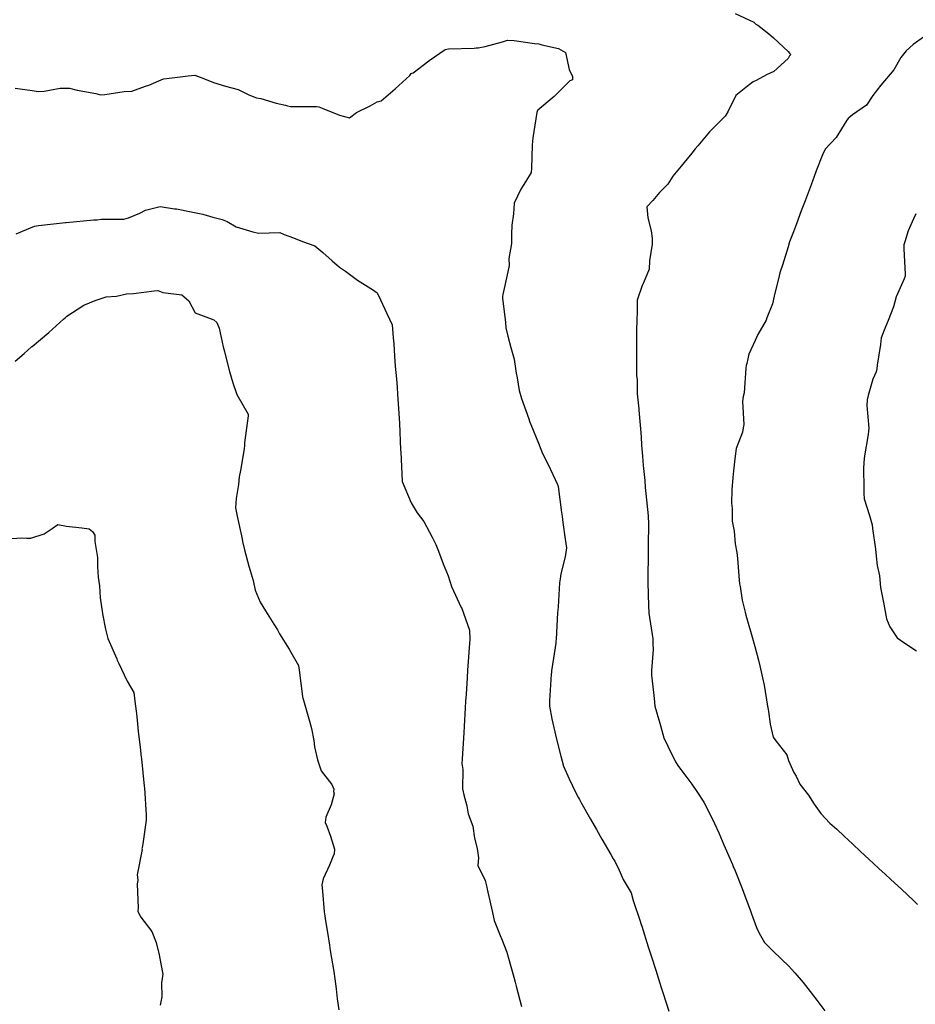
# Model space of a CAD drawing. Units: inches. Extents: x 5997220 to 6002539, y 2149664 to 2155089.
# Drawn here: x 5997401 to 5997495, y 2150510 to 2150614 of the extents above; entities that cross this region are included whole.
import ezdxf

# ---------------------------------------------------------------- set-up
doc = ezdxf.new("R2010")
doc.units = ezdxf.units.IN
doc.header["$MEASUREMENT"] = 0
for name, color, linetype, lineweight, true_color in [("10' contours", 7, 'Continuous', 30, 0x005d96), ("20' contours", 7, 'Continuous', 30, 0xa62f00), ("5' contours", 7, 'Continuous', 30, 0x00a336)]:
    doc.layers.add(name, color=color, linetype=linetype, lineweight=lineweight, true_color=true_color)

msp = doc.modelspace()

# ---------------------------------------------------------------- linework, layer by layer
at = {"layer": "10' contours"}
for points, elevation in [([(5997496.21, 2150612.24), (5997495.13, 2150611.47), (5997494.39, 2150610.79), (5997493.83, 2150610.09), (5997493.09, 2150608.79), (5997491.73, 2150607.18), (5997491.58, 2150607.01), (5997491.49, 2150606.87), (5997490.89, 2150606.08), (5997490.23, 2150605.07), (5997488.76, 2150604.05), (5997488.36, 2150603.75), (5997488.32, 2150603.71), (5997488.29, 2150603.67), (5997488.16, 2150603.49), (5997487.04, 2150601.69), (5997485.86, 2150600.45), (5997485.59, 2150599.84), (5997484.92, 2150598.18), (5997484.66, 2150597.45), (5997484.57, 2150597.2), (5997484.39, 2150596.71), (5997483.76, 2150595.02), (5997483.36, 2150593.95), (5997482.85, 2150592.61), (5997482.53, 2150591.75), (5997482.13, 2150590.7), (5997481.96, 2150590.18), (5997481.37, 2150588.23), (5997481.17, 2150587.64), (5997481.11, 2150587.45), (5997481.04, 2150587.14), (5997480.5, 2150584.97), (5997480.32, 2150584.19), (5997479.73, 2150582.71), (5997479.67, 2150582.47), (5997478.77, 2150580.95), (5997478.52, 2150580.32), (5997477.84, 2150578.9), (5997477.61, 2150577.9), (5997477.56, 2150577.69), (5997477.51, 2150577.4), (5997477.33, 2150574.82), (5997477.25, 2150574.42), (5997477.18, 2150573.9), (5997477.31, 2150571.47), (5997477.25, 2150571.14), (5997477.17, 2150570.69), (5997476.49, 2150568.96), (5997476.36, 2150567.88), (5997476.24, 2150566.61), (5997476.17, 2150565.92), (5997476.05, 2150564.6), (5997476.03, 2150563.21), (5997476.08, 2150562.65), (5997476.07, 2150561.32), (5997476.29, 2150560.26), (5997476.41, 2150558.92), (5997476.57, 2150558.02), (5997476.64, 2150557.39), (5997476.83, 2150555.11), (5997476.87, 2150554.73), (5997476.91, 2150554.45), (5997477.15, 2150553.02), (5997477.44, 2150551.76), (5997477.52, 2150551.43), (5997477.69, 2150550.83), (5997478.17, 2150549.25), (5997478.46, 2150548.12), (5997478.86, 2150546.71), (5997478.98, 2150546.1), (5997479.29, 2150544.82), (5997479.45, 2150544.07), (5997479.81, 2150541.84), (5997479.88, 2150541.52), (5997479.91, 2150541.31), (5997480.08, 2150539.98), (5997480.41, 2150538.59), (5997480.68, 2150538.21), (5997481.84, 2150536.75), (5997482.02, 2150536.14), (5997482.57, 2150534.88), (5997482.82, 2150534.48), (5997483.2, 2150533.64), (5997484.11, 2150532.5), (5997484.71, 2150531.54), (5997485.43, 2150530.55), (5997486.37, 2150529.55), (5997487.09, 2150528.92), (5997487.86, 2150528.17), (5997488.77, 2150527.33), (5997489.58, 2150526.58), (5997490.48, 2150525.75), (5997491.51, 2150524.79), (5997492.19, 2150524.17), (5997492.78, 2150523.62), (5997493.89, 2150522.59), (5997495.16, 2150521.41), (5997495.57, 2150520.98)], 410), ([(5997400.65, 2150606.87), (5997402.42, 2150606.62), (5997403.07, 2150606.53), (5997403.69, 2150606.55), (5997405.39, 2150606.86), (5997406.36, 2150606.87), (5997407.17, 2150606.66), (5997409.13, 2150606.29), (5997409.63, 2150606.17), (5997410.06, 2150606.2), (5997412.12, 2150606.51), (5997412.92, 2150606.54), (5997414.35, 2150607.07), (5997414.69, 2150607.18), (5997416.24, 2150607.85), (5997417.16, 2150607.94), (5997418.86, 2150608.15), (5997419.53, 2150608.22), (5997420.37, 2150607.93), (5997421.52, 2150607.46), (5997422.78, 2150607.09), (5997424.11, 2150606.73), (5997425.24, 2150606.16), (5997426.04, 2150605.86), (5997426.5, 2150605.79), (5997428.11, 2150605.28), (5997429.1, 2150605.06), (5997429.29, 2150604.99), (5997429.61, 2150604.92), (5997432.36, 2150604.95), (5997432.58, 2150604.89), (5997432.96, 2150604.76), (5997434.77, 2150604.03), (5997435.83, 2150603.76), (5997436.57, 2150604.32), (5997437.98, 2150605.02), (5997438.72, 2150605.44), (5997439.16, 2150605.54), (5997440.61, 2150606.81), (5997442.15, 2150608.19), (5997442.32, 2150608.39), (5997442.52, 2150608.49), (5997444.17, 2150609.75), (5997444.2, 2150609.77), (5997445.87, 2150610.93), (5997446.22, 2150611.01), (5997448.94, 2150611.07), (5997449.16, 2150611.1), (5997449.34, 2150611.1), (5997450.11, 2150611.26), (5997451.93, 2150611.74), (5997452.46, 2150611.91), (5997453.15, 2150611.87), (5997455.3, 2150611.56), (5997455.73, 2150611.53), (5997456.05, 2150611.42), (5997457.81, 2150611.05), (5997458.56, 2150610.6), (5997458.94, 2150608.83), (5997459.28, 2150608.09), (5997459.28, 2150607.73), (5997459.02, 2150607.63), (5997458.91, 2150607.54), (5997457.36, 2150606), (5997455.65, 2150604.54), (5997455.6, 2150604.5), (5997455.54, 2150604.3), (5997455.1, 2150601.65), (5997455.07, 2150601.28), (5997455.04, 2150600.87), (5997454.96, 2150598.42), (5997454.93, 2150598), (5997454.34, 2150597.01), (5997453.83, 2150596.24), (5997453.16, 2150594.76), (5997453.09, 2150593.64), (5997452.91, 2150592.45), (5997452.85, 2150591.49), (5997452.87, 2150590.51), (5997452.59, 2150588.96), (5997452.63, 2150588.21), (5997452.48, 2150587.54), (5997451.96, 2150585.16), (5997451.91, 2150584.95), (5997451.92, 2150584.76), (5997452.24, 2150582.23), (5997452.26, 2150581.65), (5997452.49, 2150580.78), (5997452.81, 2150579.57), (5997453.16, 2150578.35), (5997453.36, 2150576.89), (5997453.46, 2150576.39), (5997453.68, 2150575.05), (5997453.9, 2150574.21), (5997454.68, 2150572.07), (5997454.77, 2150571.84), (5997454.81, 2150571.74), (5997454.91, 2150571.49), (5997455.69, 2150569.51), (5997456.13, 2150568.42), (5997456.71, 2150567.28), (5997457.71, 2150565.16), (5997457.74, 2150565.09), (5997457.75, 2150565.07), (5997457.77, 2150564.96), (5997458.13, 2150562.23), (5997458.2, 2150561.8), (5997458.28, 2150561.18), (5997458.52, 2150559.41), (5997458.65, 2150558.5), (5997458.51, 2150557.57), (5997458.07, 2150555.78), (5997457.97, 2150555.24), (5997457.91, 2150554.83), (5997457.79, 2150552.31), (5997457.74, 2150551.96), (5997457.71, 2150551.67), (5997457.57, 2150548.91), (5997457.54, 2150548.68), (5997457.52, 2150548.49), (5997457.29, 2150546.9), (5997457.09, 2150545.58), (5997457.07, 2150545.41), (5997457.05, 2150545.22), (5997456.87, 2150542.43), (5997456.85, 2150542.13), (5997456.87, 2150541.85), (5997457.12, 2150540.54), (5997457.42, 2150539.17), (5997457.5, 2150538.83), (5997457.64, 2150538.24), (5997458.06, 2150536.59), (5997458.33, 2150535.53), (5997458.94, 2150534.22), (5997459.65, 2150532.75), (5997459.91, 2150532.2), (5997460.01, 2150532.03), (5997460.17, 2150531.75), (5997461.19, 2150529.96), (5997461.81, 2150528.87), (5997462.37, 2150527.88), (5997463.3, 2150526.26), (5997463.56, 2150525.81), (5997463.72, 2150525.54), (5997464.18, 2150524.6), (5997464.63, 2150523.62), (5997465.45, 2150522.21), (5997465.68, 2150521.42), (5997466.4, 2150519.24), (5997466.47, 2150518.98), (5997466.51, 2150518.9), (5997466.57, 2150518.71), (5997467.26, 2150516.53), (5997467.57, 2150515.58), (5997468.05, 2150514.08), (5997468.2, 2150513.62), (5997468.63, 2150512.27), (5997468.84, 2150511.63), (5997469.43, 2150509.77)], 400), ([(5997400.65, 2150578.13), (5997401.57, 2150578.96), (5997402.35, 2150579.66), (5997402.38, 2150579.68), (5997402.42, 2150579.7), (5997404.19, 2150581.15), (5997405.71, 2150582.55), (5997405.9, 2150582.72), (5997406.09, 2150582.89), (5997407.86, 2150584.02), (5997409.05, 2150584.54), (5997410.22, 2150584.91), (5997411.31, 2150585), (5997412.35, 2150585.22), (5997413.08, 2150585.25), (5997415.26, 2150585.55), (5997415.64, 2150585.57), (5997416.18, 2150585.36), (5997418.18, 2150585.11), (5997418.9, 2150584.48), (5997419.58, 2150583.24), (5997421.54, 2150582.48), (5997421.85, 2150582.2), (5997422.1, 2150581.62), (5997422.53, 2150579.64), (5997422.66, 2150579.16), (5997422.89, 2150578.28), (5997423.18, 2150577.06), (5997423.54, 2150575.86), (5997423.98, 2150574.63), (5997425.14, 2150572.56), (5997425.15, 2150572.54), (5997425.16, 2150572.53), (5997425.16, 2150572.52), (5997425.14, 2150572.39), (5997424.77, 2150569.56), (5997424.78, 2150569.26), (5997424.72, 2150568.93), (5997424.34, 2150566.63), (5997424.22, 2150565.99), (5997424.13, 2150565.17), (5997423.91, 2150563.71), (5997423.81, 2150562.72), (5997423.99, 2150561.85), (5997424.44, 2150559.78), (5997424.52, 2150559.41), (5997424.55, 2150559.18), (5997424.76, 2150558.3), (5997425.21, 2150556.6), (5997425.38, 2150556.11), (5997425.69, 2150555.09), (5997425.91, 2150554.07), (5997426.43, 2150552.8), (5997426.98, 2150551.89), (5997427.84, 2150550.49), (5997428.23, 2150549.87), (5997428.47, 2150549.46), (5997429.47, 2150547.85), (5997429.64, 2150547.54), (5997430.46, 2150546.12), (5997430.52, 2150545.65), (5997430.87, 2150542.88), (5997430.87, 2150542.83), (5997430.88, 2150542.8), (5997430.91, 2150542.72), (5997431.61, 2150540.29), (5997431.83, 2150539.52), (5997432.06, 2150538.25), (5997432.12, 2150537.58), (5997432.45, 2150536.22), (5997432.83, 2150535.05), (5997433.95, 2150533.6), (5997434.16, 2150533.11), (5997434.14, 2150532.89), (5997434.19, 2150532.63), (5997433.89, 2150531.47), (5997433.32, 2150530.17), (5997433.27, 2150529.63), (5997433.44, 2150529.23), (5997433.81, 2150528.17), (5997434.24, 2150526.8), (5997434.2, 2150526.33), (5997434.08, 2150526), (5997433.73, 2150525.12), (5997433.05, 2150523.71), (5997432.9, 2150523.08), (5997432.97, 2150522.4), (5997433.17, 2150520.22), (5997433.21, 2150519.79), (5997433.26, 2150519.47), (5997433.53, 2150517.84), (5997433.72, 2150516.71), (5997433.8, 2150516.17), (5997434.17, 2150513.94), (5997434.29, 2150513.19), (5997434.42, 2150512.14), (5997434.52, 2150511.07), (5997434.68, 2150509.9)], 390)]:
    msp.add_lwpolyline(points, dxfattribs=dict(at, elevation=elevation))
at = {"layer": "20' contours", "elevation": 400}
msp.add_lwpolyline([(5997400.65, 2150606.87), (5997402.42, 2150606.62), (5997403.07, 2150606.53), (5997403.69, 2150606.55), (5997405.39, 2150606.86), (5997406.36, 2150606.87), (5997407.17, 2150606.66), (5997409.13, 2150606.29), (5997409.63, 2150606.17), (5997410.06, 2150606.2), (5997412.12, 2150606.51), (5997412.92, 2150606.54), (5997414.35, 2150607.07), (5997414.69, 2150607.18), (5997416.24, 2150607.85), (5997417.16, 2150607.94), (5997418.86, 2150608.15), (5997419.53, 2150608.22), (5997420.37, 2150607.93), (5997421.52, 2150607.46), (5997422.78, 2150607.09), (5997424.11, 2150606.73), (5997425.24, 2150606.16), (5997426.04, 2150605.86), (5997426.5, 2150605.79), (5997428.11, 2150605.28), (5997429.1, 2150605.06), (5997429.29, 2150604.99), (5997429.61, 2150604.92), (5997432.36, 2150604.95), (5997432.58, 2150604.89), (5997432.96, 2150604.76), (5997434.77, 2150604.03), (5997435.83, 2150603.76), (5997436.57, 2150604.32), (5997437.98, 2150605.02), (5997438.72, 2150605.44), (5997439.16, 2150605.54), (5997440.61, 2150606.81), (5997442.15, 2150608.19), (5997442.32, 2150608.39), (5997442.52, 2150608.49), (5997444.17, 2150609.75), (5997444.2, 2150609.77), (5997445.87, 2150610.93), (5997446.22, 2150611.01), (5997448.94, 2150611.07), (5997449.16, 2150611.1), (5997449.34, 2150611.1), (5997450.11, 2150611.26), (5997451.93, 2150611.74), (5997452.46, 2150611.91), (5997453.15, 2150611.87), (5997455.3, 2150611.56), (5997455.73, 2150611.53), (5997456.05, 2150611.42), (5997457.81, 2150611.05), (5997458.56, 2150610.6), (5997458.94, 2150608.83), (5997459.28, 2150608.09), (5997459.28, 2150607.73), (5997459.02, 2150607.63), (5997458.91, 2150607.54), (5997457.36, 2150606), (5997455.65, 2150604.54), (5997455.6, 2150604.5), (5997455.54, 2150604.3), (5997455.1, 2150601.65), (5997455.07, 2150601.28), (5997455.04, 2150600.87), (5997454.96, 2150598.42), (5997454.93, 2150598), (5997454.34, 2150597.01), (5997453.83, 2150596.24), (5997453.16, 2150594.76), (5997453.09, 2150593.64), (5997452.91, 2150592.45), (5997452.85, 2150591.49), (5997452.87, 2150590.51), (5997452.59, 2150588.96), (5997452.63, 2150588.21), (5997452.48, 2150587.54), (5997451.96, 2150585.16), (5997451.91, 2150584.95), (5997451.92, 2150584.76), (5997452.24, 2150582.23), (5997452.26, 2150581.65), (5997452.49, 2150580.78), (5997452.81, 2150579.57), (5997453.16, 2150578.35), (5997453.36, 2150576.89), (5997453.46, 2150576.39), (5997453.68, 2150575.05), (5997453.9, 2150574.21), (5997454.68, 2150572.07), (5997454.77, 2150571.84), (5997454.81, 2150571.74), (5997454.91, 2150571.49), (5997455.69, 2150569.51), (5997456.13, 2150568.42), (5997456.71, 2150567.28), (5997457.71, 2150565.16), (5997457.74, 2150565.09), (5997457.75, 2150565.07), (5997457.77, 2150564.96), (5997458.13, 2150562.23), (5997458.2, 2150561.8), (5997458.28, 2150561.18), (5997458.52, 2150559.41), (5997458.65, 2150558.5), (5997458.51, 2150557.57), (5997458.07, 2150555.78), (5997457.97, 2150555.24), (5997457.91, 2150554.83), (5997457.79, 2150552.31), (5997457.74, 2150551.96), (5997457.71, 2150551.67), (5997457.57, 2150548.91), (5997457.54, 2150548.68), (5997457.52, 2150548.49), (5997457.29, 2150546.9), (5997457.09, 2150545.58), (5997457.07, 2150545.41), (5997457.05, 2150545.22), (5997456.87, 2150542.43), (5997456.85, 2150542.13), (5997456.87, 2150541.85), (5997457.12, 2150540.54), (5997457.42, 2150539.17), (5997457.5, 2150538.83), (5997457.64, 2150538.24), (5997458.06, 2150536.59), (5997458.33, 2150535.53), (5997458.94, 2150534.22), (5997459.65, 2150532.75), (5997459.91, 2150532.2), (5997460.01, 2150532.03), (5997460.17, 2150531.75), (5997461.19, 2150529.96), (5997461.81, 2150528.87), (5997462.37, 2150527.88), (5997463.3, 2150526.26), (5997463.56, 2150525.81), (5997463.72, 2150525.54), (5997464.18, 2150524.6), (5997464.63, 2150523.62), (5997465.45, 2150522.21), (5997465.68, 2150521.42), (5997466.4, 2150519.24), (5997466.47, 2150518.98), (5997466.51, 2150518.9), (5997466.57, 2150518.71), (5997467.26, 2150516.53), (5997467.57, 2150515.58), (5997468.05, 2150514.08), (5997468.2, 2150513.62), (5997468.63, 2150512.27), (5997468.84, 2150511.63), (5997469.43, 2150509.77)], dxfattribs=at)
at = {"layer": "5' contours"}
for points, elevation in [([(5997476.4, 2150614.72), (5997478.36, 2150613.79), (5997478.59, 2150613.6), (5997478.77, 2150613.5), (5997479.89, 2150612.6), (5997480.45, 2150612.16), (5997481.98, 2150610.71), (5997482.13, 2150610.56), (5997482.26, 2150610.4), (5997482.12, 2150610.25), (5997481.96, 2150609.99), (5997480.48, 2150608.6), (5997479.7, 2150608.26), (5997478.61, 2150607.67), (5997478.31, 2150607.52), (5997477.87, 2150607.23), (5997476.48, 2150606.08), (5997475.68, 2150604.45), (5997475.41, 2150604.02), (5997475.33, 2150603.91), (5997475.22, 2150603.78), (5997473.7, 2150602.26), (5997472.46, 2150600.81), (5997472.19, 2150600.48), (5997471.84, 2150600.04), (5997470.71, 2150598.67), (5997469.83, 2150597.6), (5997469.3, 2150596.78), (5997468.45, 2150595.9), (5997467.74, 2150595.06), (5997467.12, 2150594.39), (5997467.2, 2150593.21), (5997467.56, 2150591.87), (5997467.65, 2150591.09), (5997467.65, 2150590.44), (5997467.37, 2150588.7), (5997467.36, 2150587.82), (5997466.76, 2150586.4), (5997466.62, 2150586.12), (5997466.1, 2150584.57), (5997466.08, 2150583.31), (5997466.04, 2150582.52), (5997466.02, 2150581.29), (5997466.03, 2150580), (5997466.01, 2150579.29), (5997466.02, 2150578), (5997466.02, 2150576.63), (5997466.1, 2150576.18), (5997466.1, 2150574.72), (5997466.27, 2150573.14), (5997466.26, 2150573), (5997466.39, 2150571.43), (5997466.51, 2150570.18), (5997466.55, 2150569.32), (5997466.66, 2150568.14), (5997466.73, 2150567.18), (5997466.88, 2150565.6), (5997466.94, 2150564.85), (5997466.99, 2150564.23), (5997467.23, 2150561.86), (5997467.26, 2150561.55), (5997467.27, 2150561.3), (5997467.23, 2150558.49), (5997467.24, 2150558.27), (5997467.24, 2150558.07), (5997467.22, 2150555.13), (5997467.22, 2150554.99), (5997467.21, 2150554.85), (5997467.28, 2150552.4), (5997467.32, 2150551.76), (5997467.33, 2150551.7), (5997467.33, 2150551.63), (5997467.73, 2150548.95), (5997467.75, 2150548.41), (5997467.77, 2150547.8), (5997467.6, 2150545.62), (5997467.61, 2150545.13), (5997467.68, 2150544.53), (5997467.87, 2150542.68), (5997467.96, 2150541.84), (5997468.37, 2150540.42), (5997468.48, 2150540.07), (5997468.89, 2150538.53), (5997469.31, 2150537.65), (5997470.13, 2150536.01), (5997470.43, 2150535.52), (5997470.67, 2150535.2), (5997471.84, 2150533.66), (5997472.42, 2150532.78), (5997473.04, 2150531.85), (5997473.15, 2150531.7), (5997473.29, 2150531.44), (5997474.21, 2150529.51), (5997474.67, 2150528.53), (5997475.22, 2150527.27), (5997475.87, 2150525.77), (5997476.11, 2150525.21), (5997476.2, 2150525), (5997476.39, 2150524.55), (5997477.12, 2150522.68), (5997477.42, 2150521.89), (5997478.01, 2150520.32), (5997478.12, 2150520.01), (5997478.65, 2150518.57), (5997478.92, 2150517.98), (5997479.47, 2150517), (5997480.34, 2150516.14), (5997481.32, 2150515.22), (5997482.02, 2150514.53), (5997482.67, 2150513.79), (5997483.54, 2150512.78), (5997484.28, 2150511.85), (5997484.98, 2150510.94), (5997485.84, 2150509.81)], 405), ([(5997496.21, 2150612.24), (5997495.13, 2150611.47), (5997494.39, 2150610.79), (5997493.83, 2150610.09), (5997493.09, 2150608.79), (5997491.73, 2150607.18), (5997491.58, 2150607.01), (5997491.49, 2150606.87), (5997490.89, 2150606.08), (5997490.23, 2150605.07), (5997488.76, 2150604.05), (5997488.36, 2150603.75), (5997488.32, 2150603.71), (5997488.29, 2150603.67), (5997488.16, 2150603.49), (5997487.04, 2150601.69), (5997485.86, 2150600.45), (5997485.59, 2150599.84), (5997484.92, 2150598.18), (5997484.66, 2150597.45), (5997484.57, 2150597.2), (5997484.39, 2150596.71), (5997483.76, 2150595.02), (5997483.36, 2150593.95), (5997482.85, 2150592.61), (5997482.53, 2150591.75), (5997482.13, 2150590.7), (5997481.96, 2150590.18), (5997481.37, 2150588.23), (5997481.17, 2150587.64), (5997481.11, 2150587.45), (5997481.04, 2150587.14), (5997480.5, 2150584.97), (5997480.32, 2150584.19), (5997479.73, 2150582.71), (5997479.67, 2150582.47), (5997478.77, 2150580.95), (5997478.52, 2150580.32), (5997477.84, 2150578.9), (5997477.61, 2150577.9), (5997477.56, 2150577.69), (5997477.51, 2150577.4), (5997477.33, 2150574.82), (5997477.25, 2150574.42), (5997477.18, 2150573.9), (5997477.31, 2150571.47), (5997477.25, 2150571.14), (5997477.17, 2150570.69), (5997476.49, 2150568.96), (5997476.36, 2150567.88), (5997476.24, 2150566.61), (5997476.17, 2150565.92), (5997476.05, 2150564.6), (5997476.03, 2150563.21), (5997476.08, 2150562.65), (5997476.07, 2150561.32), (5997476.29, 2150560.26), (5997476.41, 2150558.92), (5997476.57, 2150558.02), (5997476.64, 2150557.39), (5997476.83, 2150555.11), (5997476.87, 2150554.73), (5997476.91, 2150554.45), (5997477.15, 2150553.02), (5997477.44, 2150551.76), (5997477.52, 2150551.43), (5997477.69, 2150550.83), (5997478.17, 2150549.25), (5997478.46, 2150548.12), (5997478.86, 2150546.71), (5997478.98, 2150546.1), (5997479.29, 2150544.82), (5997479.45, 2150544.07), (5997479.81, 2150541.84), (5997479.88, 2150541.52), (5997479.91, 2150541.31), (5997480.08, 2150539.98), (5997480.41, 2150538.59), (5997480.68, 2150538.21), (5997481.84, 2150536.75), (5997482.02, 2150536.14), (5997482.57, 2150534.88), (5997482.82, 2150534.48), (5997483.2, 2150533.64), (5997484.11, 2150532.5), (5997484.71, 2150531.54), (5997485.43, 2150530.55), (5997486.37, 2150529.55), (5997487.09, 2150528.92), (5997487.86, 2150528.17), (5997488.77, 2150527.33), (5997489.58, 2150526.58), (5997490.48, 2150525.75), (5997491.51, 2150524.79), (5997492.19, 2150524.17), (5997492.78, 2150523.62), (5997493.89, 2150522.59), (5997495.16, 2150521.41), (5997495.57, 2150520.98)], 410), ([(5997400.65, 2150606.87), (5997402.42, 2150606.62), (5997403.07, 2150606.53), (5997403.69, 2150606.55), (5997405.39, 2150606.86), (5997406.36, 2150606.87), (5997407.17, 2150606.66), (5997409.13, 2150606.29), (5997409.63, 2150606.17), (5997410.06, 2150606.2), (5997412.12, 2150606.51), (5997412.92, 2150606.54), (5997414.35, 2150607.07), (5997414.69, 2150607.18), (5997416.24, 2150607.85), (5997417.16, 2150607.94), (5997418.86, 2150608.15), (5997419.53, 2150608.22), (5997420.37, 2150607.93), (5997421.52, 2150607.46), (5997422.78, 2150607.09), (5997424.11, 2150606.73), (5997425.24, 2150606.16), (5997426.04, 2150605.86), (5997426.5, 2150605.79), (5997428.11, 2150605.28), (5997429.1, 2150605.06), (5997429.29, 2150604.99), (5997429.61, 2150604.92), (5997432.36, 2150604.95), (5997432.58, 2150604.89), (5997432.96, 2150604.76), (5997434.77, 2150604.03), (5997435.83, 2150603.76), (5997436.57, 2150604.32), (5997437.98, 2150605.02), (5997438.72, 2150605.44), (5997439.16, 2150605.54), (5997440.61, 2150606.81), (5997442.15, 2150608.19), (5997442.32, 2150608.39), (5997442.52, 2150608.49), (5997444.17, 2150609.75), (5997444.2, 2150609.77), (5997445.87, 2150610.93), (5997446.22, 2150611.01), (5997448.94, 2150611.07), (5997449.16, 2150611.1), (5997449.34, 2150611.1), (5997450.11, 2150611.26), (5997451.93, 2150611.74), (5997452.46, 2150611.91), (5997453.15, 2150611.87), (5997455.3, 2150611.56), (5997455.73, 2150611.53), (5997456.05, 2150611.42), (5997457.81, 2150611.05), (5997458.56, 2150610.6), (5997458.94, 2150608.83), (5997459.28, 2150608.09), (5997459.28, 2150607.73), (5997459.02, 2150607.63), (5997458.91, 2150607.54), (5997457.36, 2150606), (5997455.65, 2150604.54), (5997455.6, 2150604.5), (5997455.54, 2150604.3), (5997455.1, 2150601.65), (5997455.07, 2150601.28), (5997455.04, 2150600.87), (5997454.96, 2150598.42), (5997454.93, 2150598), (5997454.34, 2150597.01), (5997453.83, 2150596.24), (5997453.16, 2150594.76), (5997453.09, 2150593.64), (5997452.91, 2150592.45), (5997452.85, 2150591.49), (5997452.87, 2150590.51), (5997452.59, 2150588.96), (5997452.63, 2150588.21), (5997452.48, 2150587.54), (5997451.96, 2150585.16), (5997451.91, 2150584.95), (5997451.92, 2150584.76), (5997452.24, 2150582.23), (5997452.26, 2150581.65), (5997452.49, 2150580.78), (5997452.81, 2150579.57), (5997453.16, 2150578.35), (5997453.36, 2150576.89), (5997453.46, 2150576.39), (5997453.68, 2150575.05), (5997453.9, 2150574.21), (5997454.68, 2150572.07), (5997454.77, 2150571.84), (5997454.81, 2150571.74), (5997454.91, 2150571.49), (5997455.69, 2150569.51), (5997456.13, 2150568.42), (5997456.71, 2150567.28), (5997457.71, 2150565.16), (5997457.74, 2150565.09), (5997457.75, 2150565.07), (5997457.77, 2150564.96), (5997458.13, 2150562.23), (5997458.2, 2150561.8), (5997458.28, 2150561.18), (5997458.52, 2150559.41), (5997458.65, 2150558.5), (5997458.51, 2150557.57), (5997458.07, 2150555.78), (5997457.97, 2150555.24), (5997457.91, 2150554.83), (5997457.79, 2150552.31), (5997457.74, 2150551.96), (5997457.71, 2150551.67), (5997457.57, 2150548.91), (5997457.54, 2150548.68), (5997457.52, 2150548.49), (5997457.29, 2150546.9), (5997457.09, 2150545.58), (5997457.07, 2150545.41), (5997457.05, 2150545.22), (5997456.87, 2150542.43), (5997456.85, 2150542.13), (5997456.87, 2150541.85), (5997457.12, 2150540.54), (5997457.42, 2150539.17), (5997457.5, 2150538.83), (5997457.64, 2150538.24), (5997458.06, 2150536.59), (5997458.33, 2150535.53), (5997458.94, 2150534.22), (5997459.65, 2150532.75), (5997459.91, 2150532.2), (5997460.01, 2150532.03), (5997460.17, 2150531.75), (5997461.19, 2150529.96), (5997461.81, 2150528.87), (5997462.37, 2150527.88), (5997463.3, 2150526.26), (5997463.56, 2150525.81), (5997463.72, 2150525.54), (5997464.18, 2150524.6), (5997464.63, 2150523.62), (5997465.45, 2150522.21), (5997465.68, 2150521.42), (5997466.4, 2150519.24), (5997466.47, 2150518.98), (5997466.51, 2150518.9), (5997466.57, 2150518.71), (5997467.26, 2150516.53), (5997467.57, 2150515.58), (5997468.05, 2150514.08), (5997468.2, 2150513.62), (5997468.63, 2150512.27), (5997468.84, 2150511.63), (5997469.43, 2150509.77)], 400), ([(5997400.73, 2150591.54), (5997401.82, 2150591.99), (5997402.69, 2150592.35), (5997403.1, 2150592.41), (5997405.93, 2150592.74), (5997405.99, 2150592.75), (5997408.92, 2150593.01), (5997409.28, 2150593.01), (5997409.73, 2150593.1), (5997412.07, 2150593.07), (5997412.57, 2150593.22), (5997413.75, 2150593.71), (5997414.37, 2150594.02), (5997415.88, 2150594.43), (5997417.41, 2150594.18), (5997417.61, 2150594.17), (5997419.15, 2150593.87), (5997420.38, 2150593.6), (5997421.45, 2150593.29), (5997422.41, 2150593.06), (5997422.95, 2150592.84), (5997423.88, 2150592.26), (5997425.31, 2150591.87), (5997425.66, 2150591.75), (5997426.24, 2150591.61), (5997428.49, 2150591.69), (5997428.93, 2150591.48), (5997429.91, 2150591.11), (5997430.86, 2150590.73), (5997432.18, 2150590.27), (5997433.01, 2150589.58), (5997434, 2150588.71), (5997434.75, 2150588.03), (5997435.4, 2150587.6), (5997436.67, 2150586.66), (5997438.33, 2150585.6), (5997438.62, 2150585.41), (5997438.69, 2150585.37), (5997438.74, 2150585.3), (5997438.87, 2150585.04), (5997439.74, 2150583.17), (5997440.32, 2150581.97), (5997440.41, 2150580.61), (5997440.47, 2150579.97), (5997440.56, 2150578.68), (5997440.64, 2150577.62), (5997440.77, 2150576.28), (5997440.84, 2150575.39), (5997440.88, 2150574.66), (5997441.01, 2150572.65), (5997441.05, 2150572.1), (5997441.07, 2150571.64), (5997441.2, 2150568.82), (5997441.21, 2150568.57), (5997441.36, 2150565.54), (5997441.36, 2150565.53), (5997441.36, 2150565.52), (5997441.37, 2150565.5), (5997442.31, 2150563.23), (5997442.94, 2150562.2), (5997443.65, 2150561.29), (5997444.5, 2150559.65), (5997444.76, 2150559.15), (5997444.89, 2150558.87), (5997445.17, 2150558.15), (5997445.69, 2150556.83), (5997446.19, 2150555.55), (5997446.55, 2150554.45), (5997447.58, 2150552.25), (5997447.59, 2150552.23), (5997447.59, 2150552.22), (5997448.44, 2150549.85), (5997448.49, 2150548.92), (5997448.41, 2150547.98), (5997448.32, 2150546.54), (5997448.25, 2150545.65), (5997448.2, 2150544.84), (5997448.09, 2150543.12), (5997448.04, 2150542.37), (5997448, 2150541.67), (5997447.88, 2150539.72), (5997447.84, 2150539.09), (5997447.81, 2150538.5), (5997447.66, 2150536.32), (5997447.64, 2150535.82), (5997447.73, 2150535.21), (5997447.7, 2150533.16), (5997447.84, 2150532.53), (5997448.16, 2150531.39), (5997448.31, 2150530.54), (5997448.81, 2150529.22), (5997448.96, 2150527.96), (5997449.25, 2150526.87), (5997449.4, 2150525.92), (5997449.33, 2150525.11), (5997450.1, 2150523.52), (5997450.28, 2150522.81), (5997450.32, 2150522.61), (5997450.38, 2150522.29), (5997450.87, 2150520.17), (5997451.03, 2150519.31), (5997451.68, 2150517.75), (5997451.81, 2150517.42), (5997452.37, 2150515.99), (5997452.54, 2150515.36), (5997453.11, 2150513.34), (5997453.24, 2150512.83), (5997453.28, 2150512.68), (5997453.36, 2150512.4), (5997453.93, 2150510.28)], 395), ([(5997495.42, 2150593.63), (5997495.15, 2150593.13), (5997494.6, 2150591.86), (5997494.26, 2150590.69), (5997494.16, 2150590.38), (5997494.15, 2150589.98), (5997494.29, 2150587.29), (5997494.28, 2150587.1), (5997494.19, 2150586.82), (5997493.33, 2150584.93), (5997493.05, 2150583.85), (5997492.51, 2150582.42), (5997492.23, 2150581.76), (5997491.75, 2150580.6), (5997491.69, 2150579.91), (5997491.34, 2150577.73), (5997491.3, 2150577.33), (5997491.23, 2150577.02), (5997490.9, 2150576.27), (5997490.41, 2150574.52), (5997490.29, 2150574.07), (5997490.25, 2150573.49), (5997490.46, 2150571.09), (5997490.44, 2150570.78), (5997490.4, 2150570.44), (5997490, 2150568.2), (5997489.93, 2150567.51), (5997489.92, 2150566.79), (5997489.95, 2150564.88), (5997489.94, 2150564.23), (5997489.99, 2150563.65), (5997490.52, 2150561.93), (5997490.75, 2150561.17), (5997490.81, 2150560.92), (5997490.86, 2150560.55), (5997491.16, 2150558.36), (5997491.24, 2150557.63), (5997491.35, 2150556.65), (5997491.57, 2150555.56), (5997491.68, 2150554.34), (5997491.99, 2150552.76), (5997492.03, 2150552.57), (5997492.32, 2150551.04), (5997492.67, 2150550.21), (5997493.46, 2150549.04), (5997494.24, 2150548.49), (5997495.49, 2150547.67)], 415), ([(5997400.65, 2150578.13), (5997401.57, 2150578.96), (5997402.35, 2150579.66), (5997402.38, 2150579.68), (5997402.42, 2150579.7), (5997404.19, 2150581.15), (5997405.71, 2150582.55), (5997405.9, 2150582.72), (5997406.09, 2150582.89), (5997407.86, 2150584.02), (5997409.05, 2150584.54), (5997410.22, 2150584.91), (5997411.31, 2150585), (5997412.35, 2150585.22), (5997413.08, 2150585.25), (5997415.26, 2150585.55), (5997415.64, 2150585.57), (5997416.18, 2150585.36), (5997418.18, 2150585.11), (5997418.9, 2150584.48), (5997419.58, 2150583.24), (5997421.54, 2150582.48), (5997421.85, 2150582.2), (5997422.1, 2150581.62), (5997422.53, 2150579.64), (5997422.66, 2150579.16), (5997422.89, 2150578.28), (5997423.18, 2150577.06), (5997423.54, 2150575.86), (5997423.98, 2150574.63), (5997425.14, 2150572.56), (5997425.15, 2150572.54), (5997425.16, 2150572.53), (5997425.16, 2150572.52), (5997425.14, 2150572.39), (5997424.77, 2150569.56), (5997424.78, 2150569.26), (5997424.72, 2150568.93), (5997424.34, 2150566.63), (5997424.22, 2150565.99), (5997424.13, 2150565.17), (5997423.91, 2150563.71), (5997423.81, 2150562.72), (5997423.99, 2150561.85), (5997424.44, 2150559.78), (5997424.52, 2150559.41), (5997424.55, 2150559.18), (5997424.76, 2150558.3), (5997425.21, 2150556.6), (5997425.38, 2150556.11), (5997425.69, 2150555.09), (5997425.91, 2150554.07), (5997426.43, 2150552.8), (5997426.98, 2150551.89), (5997427.84, 2150550.49), (5997428.23, 2150549.87), (5997428.47, 2150549.46), (5997429.47, 2150547.85), (5997429.64, 2150547.54), (5997430.46, 2150546.12), (5997430.52, 2150545.65), (5997430.87, 2150542.88), (5997430.87, 2150542.83), (5997430.88, 2150542.8), (5997430.91, 2150542.72), (5997431.61, 2150540.29), (5997431.83, 2150539.52), (5997432.06, 2150538.25), (5997432.12, 2150537.58), (5997432.45, 2150536.22), (5997432.83, 2150535.05), (5997433.95, 2150533.6), (5997434.16, 2150533.11), (5997434.14, 2150532.89), (5997434.19, 2150532.63), (5997433.89, 2150531.47), (5997433.32, 2150530.17), (5997433.27, 2150529.63), (5997433.44, 2150529.23), (5997433.81, 2150528.17), (5997434.24, 2150526.8), (5997434.2, 2150526.33), (5997434.08, 2150526), (5997433.73, 2150525.12), (5997433.05, 2150523.71), (5997432.9, 2150523.08), (5997432.97, 2150522.4), (5997433.17, 2150520.22), (5997433.21, 2150519.79), (5997433.26, 2150519.47), (5997433.53, 2150517.84), (5997433.72, 2150516.71), (5997433.8, 2150516.17), (5997434.17, 2150513.94), (5997434.29, 2150513.19), (5997434.42, 2150512.14), (5997434.52, 2150511.07), (5997434.68, 2150509.9)], 390), ([(5997399.19, 2150559.43), (5997401.34, 2150559.56), (5997401.82, 2150559.54), (5997402.29, 2150559.54), (5997403.69, 2150559.97), (5997404.53, 2150560.54), (5997405.14, 2150560.95), (5997406.03, 2150560.8), (5997407.65, 2150560.63), (5997408.41, 2150560.51), (5997408.79, 2150560.23), (5997409.01, 2150559.83), (5997409.02, 2150559.18), (5997409.29, 2150557.5), (5997409.29, 2150556.54), (5997409.37, 2150555.44), (5997409.5, 2150554.5), (5997409.57, 2150553.25), (5997409.82, 2150551.61), (5997409.84, 2150551.57), (5997410.16, 2150549.95), (5997410.4, 2150548.96), (5997411.33, 2150546.84), (5997411.38, 2150546.7), (5997411.41, 2150546.63), (5997411.51, 2150546.43), (5997412.41, 2150544.47), (5997413.14, 2150543.3), (5997413.28, 2150542.1), (5997413.39, 2150541.08), (5997413.51, 2150540.01), (5997413.59, 2150539.2), (5997413.81, 2150537.27), (5997413.87, 2150536.72), (5997413.92, 2150536.31), (5997414.22, 2150533.45), (5997414.23, 2150533.41), (5997414.24, 2150533.26), (5997414.43, 2150530.4), (5997414.43, 2150530.14), (5997414.43, 2150529.86), (5997414.09, 2150527.37), (5997414, 2150526.94), (5997413.97, 2150526.87), (5997413.99, 2150526.78), (5997413.49, 2150524.1), (5997413.53, 2150523.6), (5997413.49, 2150523.12), (5997413.58, 2150520.64), (5997413.55, 2150520.31), (5997413.64, 2150520.06), (5997413.88, 2150519.65), (5997415.02, 2150518.17), (5997415.47, 2150516.98), (5997415.79, 2150515.7), (5997415.95, 2150514.77), (5997416.18, 2150513.68), (5997416.05, 2150512.75), (5997416.07, 2150511.27), (5997415.91, 2150510.4)], 385)]:
    msp.add_lwpolyline(points, dxfattribs=dict(at, elevation=elevation))

doc.saveas('drawing.dxf')
